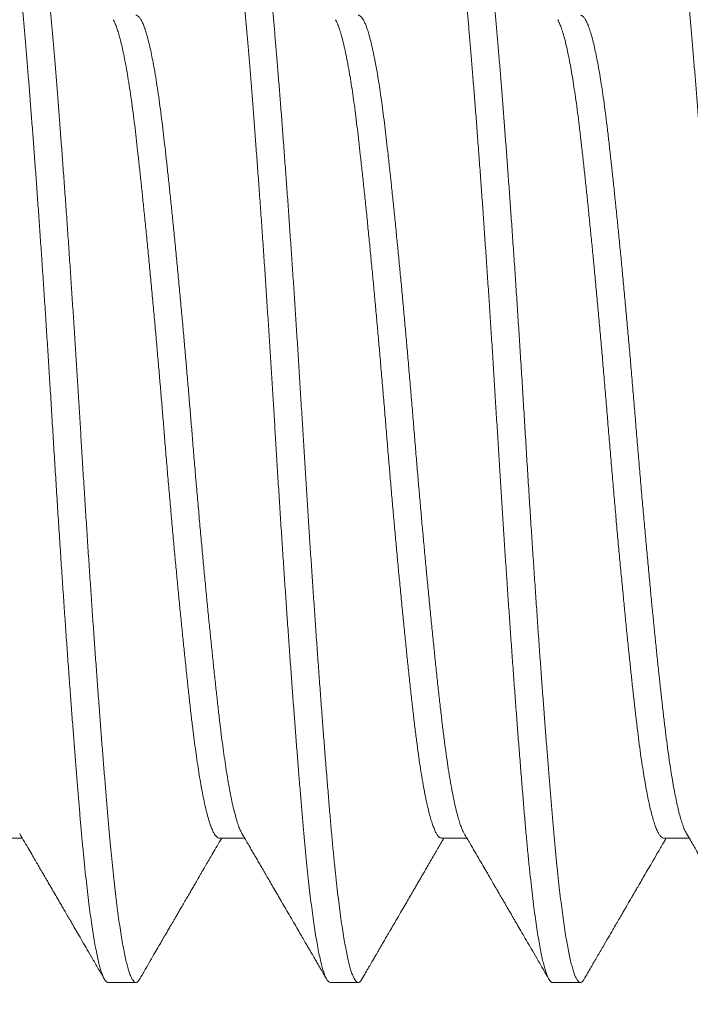
# Model space of a CAD drawing. Extents: x -155 to 369, y -38 to 297.
# Drawn here: x 242 to 242, y 0 to 0 of the extents above; entities that cross this region are included whole.
import ezdxf

# ---------------------------------------------------------------- set-up
doc = ezdxf.new("R2010")
doc.units = 0
doc.header["$MEASUREMENT"] = 0
doc.layers.get('0').update_dxf_attribs({"linetype": 'CONTINUOUS', "lineweight": 15})
doc.layers.get('DEFPOINTS').update_dxf_attribs({"linetype": 'CONTINUOUS'})
doc.layers.add('Text', color=7, linetype='CONTINUOUS')
doc.styles.add('ROMAND', font='romand.shx', dxfattribs={"oblique": 15})
doc.dimstyles.new('ROMAND', dxfattribs={"dimscale": 24, "dimtxt": 0.125, "dimasz": 0.125, "dimexe": 0.0625, "dimexo": 0.0625, "dimgap": 0.09, "dimtad": 0, "dimtih": 1, "dimtoh": 1, "dimdec": 3, "dimzin": 0, "dimdsep": 46, "dimlunit": 4, "dimtxsty": 'ROMAND', "dimcen": 0, "dimadec": 0, "dimazin": 0, "dimtfac": 1, "dimtdec": 3, "dimtofl": 0, "dimtmove": 0, "dimatfit": 3, "dimfxl": 0, "dimtolj": 1, "dimtzin": 0, "dimarcsym": 0})

# ---------------------------------------------------------------- blocks, each defined once
blk = doc.blocks.new('*D25')
at = {"layer": 'DEFPOINTS', "color": 0}
for p in [(242.16394, -0.22207), (242.16394, -1.73965)]:
    blk.add_point(p, dxfattribs=at)
at = {"layer": 'Text', "color": 0, "lineweight": -2}
for p, q in [((242.91394, 5.24898), (242.16394, 5.24898)), ((242.16394, 5.24898), (242.16394, 0.52793))]:
    blk.add_line(p, q, dxfattribs=at)
at = {"layer": 'Text', "color": 0}
blk.add_solid([(242.03894, 0.52793), (242.28894, 0.52793), (242.16394, -0.22207)], dxfattribs=at)
at = {"layer": 'Text', "color": 0, "insert": (249.32578, 5.24898), "char_height": 0.75, "attachment_point": 5, "style": 'ROMAND'}
blk.add_mtext('\\A1;(2) \\A1;{\\H0.7x;\\S1/4;}"-20x 1"\\PS.S. BUTTON HEAD\\PSOCKET CAP SCREW', dxfattribs=at)

msp = doc.modelspace()

# ---------------------------------------------------------------- linework, layer by layer
for p, q in [((241.99219, -0.43959), (241.99788, -0.43959)), ((242.04219, -0.43959), (242.04788, -0.43959)), ((242.09219, -0.43959), (242.09788, -0.43959)), ((242.14219, -0.43959), (242.14788, -0.43959)), ((242.01719, -0.47207), (242.02344, -0.47207)), ((242.06719, -0.47207), (242.07344, -0.47207)), ((242.11719, -0.47207), (242.12344, -0.47207))]:
    msp.add_line(p, q)
at = {"color": 8}
for points, knots in [([(241.99136, -0.22281), (241.99138, -0.22278), (241.99151, -0.22251), (241.99175, -0.22225), (241.99208, -0.22204), (241.99241, -0.22208), (241.99274, -0.22235), (241.99309, -0.22287), (241.99342, -0.2236), (241.99376, -0.22454), (241.99408, -0.22566), (241.99442, -0.22698), (241.99475, -0.2285), (241.99508, -0.23023), (241.99541, -0.23212), (241.99574, -0.23417), (241.99606, -0.23636), (241.99637, -0.23871), (241.99669, -0.24122), (241.997, -0.24388), (241.99731, -0.24669), (241.99761, -0.24963), (241.99791, -0.25275), (241.99821, -0.25604), (241.99851, -0.25951), (241.99882, -0.26312), (241.99913, -0.26689), (241.99944, -0.27081), (241.99976, -0.27481), (242.00007, -0.27889), (242.00038, -0.28301), (242.0007, -0.28725), (242.00102, -0.29158), (242.00134, -0.29601), (242.00166, -0.30051), (242.00198, -0.30509), (242.0023, -0.3098), (242.00263, -0.31463), (242.00296, -0.31958), (242.00328, -0.32456), (242.0036, -0.32956), (242.00392, -0.33455), (242.00424, -0.33969), (242.00456, -0.34496), (242.00489, -0.35038), (242.00523, -0.3558), (242.00557, -0.36125), (242.00591, -0.3667), (242.00627, -0.37214), (242.00661, -0.3774), (242.00696, -0.38248), (242.00729, -0.38736), (242.00762, -0.39217), (242.00796, -0.39692), (242.00829, -0.40157), (242.00862, -0.40607), (242.00894, -0.41039), (242.00926, -0.41453), (242.00957, -0.41856), (242.00987, -0.42247), (242.01018, -0.42624), (242.01047, -0.42988), (242.01076, -0.43338), (242.01105, -0.43679), (242.01135, -0.44014), (242.01166, -0.4434), (242.01198, -0.44653), (242.0123, -0.44951), (242.01263, -0.45233), (242.01295, -0.45496), (242.01327, -0.45737), (242.01359, -0.45959), (242.01391, -0.46164), (242.01423, -0.46351), (242.01455, -0.4652), (242.01487, -0.46671), (242.01518, -0.46804), (242.0155, -0.46919), (242.01582, -0.47017), (242.01614, -0.47095), (242.01646, -0.47153), (242.01677, -0.4719), (242.01701, -0.47207), (242.01715, -0.47205), (242.01719, -0.47204)], [0, 0, 0, 0, 0.002095, 0.01553, 0.028866, 0.042142, 0.055512, 0.068978, 0.082526, 0.095008, 0.10754, 0.12011, 0.132709, 0.145327, 0.157952, 0.17, 0.182036, 0.19405, 0.206034, 0.217978, 0.229874, 0.241712, 0.253486, 0.26574, 0.277911, 0.290121, 0.302416, 0.314788, 0.327226, 0.339152, 0.351121, 0.363124, 0.375153, 0.387197, 0.399248, 0.411296, 0.423333, 0.43592, 0.448472, 0.460981, 0.473436, 0.485826, 0.498143, 0.511484, 0.524759, 0.538123, 0.551584, 0.565128, 0.578743, 0.592417, 0.604992, 0.617594, 0.630213, 0.642838, 0.655458, 0.668064, 0.680072, 0.692048, 0.703982, 0.715866, 0.727691, 0.739448, 0.75113, 0.762743, 0.774963, 0.787268, 0.799648, 0.812093, 0.824595, 0.837141, 0.849151, 0.861184, 0.873231, 0.885282, 0.897329, 0.909361, 0.92137, 0.933347, 0.94585, 0.958297, 0.970679, 0.982986, 0.99521, 1, 1, 1, 1]), ([(241.99844, -0.22208), (241.99853, -0.22209), (241.99871, -0.22211), (241.999, -0.22237), (241.99932, -0.22284), (241.99963, -0.22351), (241.99995, -0.22438), (242.00027, -0.22542), (242.00058, -0.22664), (242.0009, -0.22804), (242.00122, -0.22963), (242.00154, -0.2314), (242.00186, -0.23335), (242.00218, -0.23547), (242.0025, -0.23779), (242.00283, -0.24032), (242.00315, -0.24306), (242.00348, -0.24596), (242.0038, -0.24901), (242.00411, -0.2522), (242.00441, -0.25547), (242.0047, -0.25882), (242.00499, -0.26223), (242.00529, -0.26579), (242.00559, -0.26949), (242.00589, -0.27332), (242.0062, -0.27728), (242.00651, -0.28136), (242.00683, -0.28562), (242.00716, -0.29006), (242.00749, -0.29466), (242.00783, -0.29936), (242.00816, -0.30414), (242.0085, -0.30899), (242.00882, -0.31381), (242.00914, -0.31861), (242.00945, -0.32335), (242.00976, -0.32812), (242.01007, -0.33289), (242.01036, -0.33765), (242.01066, -0.3424), (242.01095, -0.34714), (242.01124, -0.35195), (242.01154, -0.35686), (242.01185, -0.36185), (242.01217, -0.36685), (242.0125, -0.37183), (242.01282, -0.3768), (242.01315, -0.38166), (242.01347, -0.3864), (242.01379, -0.39101), (242.01411, -0.39556), (242.01443, -0.40003), (242.01475, -0.40442), (242.01507, -0.40871), (242.01538, -0.4129), (242.0157, -0.41704), (242.01602, -0.42112), (242.01634, -0.42512), (242.01665, -0.42897), (242.01695, -0.43267), (242.01725, -0.43622), (242.01755, -0.43958), (242.01785, -0.44276), (242.01815, -0.44578), (242.01846, -0.44866), (242.01877, -0.45141), (242.01908, -0.45401), (242.0194, -0.45645), (242.01971, -0.45873), (242.02004, -0.46088), (242.02037, -0.46288), (242.0207, -0.46471), (242.02104, -0.46635), (242.02137, -0.46778), (242.0217, -0.46901), (242.02203, -0.47006), (242.02237, -0.47092), (242.02272, -0.47155), (242.02306, -0.47194), (242.02339, -0.4721), (242.02371, -0.47202), (242.02401, -0.47176), (242.0242, -0.47144), (242.02427, -0.47131)], [0, 0, 0, 0, 0.010335, 0.022598, 0.03494, 0.047353, 0.059827, 0.071781, 0.083773, 0.095793, 0.107833, 0.119882, 0.131933, 0.143975, 0.155999, 0.168566, 0.181093, 0.19357, 0.205987, 0.218334, 0.230602, 0.24223, 0.253866, 0.265581, 0.277368, 0.289219, 0.301126, 0.313079, 0.32507, 0.337662, 0.350275, 0.362899, 0.375523, 0.388135, 0.400726, 0.412715, 0.424665, 0.436568, 0.448415, 0.460198, 0.471909, 0.48354, 0.495173, 0.507446, 0.519797, 0.532218, 0.544698, 0.557228, 0.569797, 0.581823, 0.593865, 0.605916, 0.617965, 0.630004, 0.642023, 0.654013, 0.665964, 0.678435, 0.690843, 0.703181, 0.715438, 0.727611, 0.739818, 0.75155, 0.763352, 0.775216, 0.787134, 0.799096, 0.811094, 0.823119, 0.835161, 0.847785, 0.860408, 0.873018, 0.885606, 0.89816, 0.91067, 0.924255, 0.937764, 0.951183, 0.964501, 0.977786, 0.991173, 1, 1, 1, 1]), ([(242.04136, -0.22282), (242.04142, -0.22271), (242.04159, -0.22242), (242.04185, -0.22217), (242.04215, -0.22203), (242.04245, -0.2221), (242.04275, -0.22237), (242.04307, -0.22284), (242.04338, -0.22351), (242.0437, -0.22438), (242.04402, -0.22542), (242.04433, -0.22664), (242.04465, -0.22804), (242.04497, -0.22963), (242.04529, -0.2314), (242.04561, -0.23335), (242.04593, -0.23547), (242.04625, -0.23779), (242.04658, -0.24032), (242.0469, -0.24306), (242.04723, -0.24596), (242.04755, -0.24901), (242.04786, -0.2522), (242.04816, -0.25547), (242.04845, -0.25882), (242.04874, -0.26223), (242.04904, -0.26579), (242.04934, -0.26949), (242.04964, -0.27332), (242.04995, -0.27728), (242.05026, -0.28136), (242.05058, -0.28562), (242.05091, -0.29006), (242.05124, -0.29466), (242.05158, -0.29936), (242.05191, -0.30414), (242.05225, -0.30899), (242.05257, -0.31381), (242.05289, -0.31861), (242.0532, -0.32335), (242.05351, -0.32812), (242.05382, -0.33289), (242.05411, -0.33765), (242.05441, -0.3424), (242.0547, -0.34714), (242.05499, -0.35195), (242.05529, -0.35686), (242.0556, -0.36185), (242.05592, -0.36685), (242.05625, -0.37183), (242.05657, -0.3768), (242.0569, -0.38166), (242.05722, -0.3864), (242.05754, -0.39101), (242.05786, -0.39556), (242.05818, -0.40003), (242.0585, -0.40442), (242.05882, -0.40871), (242.05913, -0.4129), (242.05945, -0.41704), (242.05977, -0.42112), (242.06009, -0.42512), (242.0604, -0.42897), (242.0607, -0.43267), (242.061, -0.43622), (242.0613, -0.43958), (242.0616, -0.44276), (242.0619, -0.44578), (242.06221, -0.44866), (242.06252, -0.45141), (242.06283, -0.45401), (242.06315, -0.45645), (242.06346, -0.45873), (242.06379, -0.46088), (242.06412, -0.46288), (242.06445, -0.46471), (242.06479, -0.46635), (242.06512, -0.46778), (242.06545, -0.46901), (242.06578, -0.47006), (242.06612, -0.47092), (242.06647, -0.47156), (242.06681, -0.47193), (242.06705, -0.47209), (242.06717, -0.47205), (242.06719, -0.47205)], [0, 0, 0, 0, 0.007511, 0.019239, 0.031441, 0.043617, 0.055879, 0.068222, 0.080635, 0.093108, 0.105063, 0.117055, 0.129075, 0.141115, 0.153165, 0.165215, 0.177257, 0.189281, 0.201849, 0.214376, 0.226853, 0.23927, 0.251617, 0.263885, 0.275513, 0.287149, 0.298865, 0.310652, 0.322503, 0.33441, 0.346363, 0.358354, 0.370946, 0.38356, 0.396184, 0.408807, 0.42142, 0.434011, 0.446, 0.45795, 0.469853, 0.481701, 0.493484, 0.505195, 0.516825, 0.528459, 0.540731, 0.553083, 0.565504, 0.577984, 0.590514, 0.603084, 0.615109, 0.627152, 0.639203, 0.651252, 0.663291, 0.67531, 0.6873, 0.699252, 0.711722, 0.724131, 0.736469, 0.748726, 0.760899, 0.773106, 0.784838, 0.79664, 0.808505, 0.820422, 0.832384, 0.844383, 0.856407, 0.86845, 0.881074, 0.893697, 0.906308, 0.918895, 0.931449, 0.94396, 0.957545, 0.971054, 0.984473, 0.997791, 1, 1, 1, 1]), ([(242.04844, -0.22208), (242.04851, -0.22209), (242.04867, -0.22209), (242.04893, -0.22229), (242.04923, -0.22268), (242.04953, -0.22327), (242.04983, -0.22403), (242.05015, -0.22499), (242.05046, -0.22613), (242.05078, -0.22749), (242.05111, -0.22905), (242.05144, -0.23085), (242.05178, -0.23284), (242.05211, -0.23502), (242.05245, -0.23738), (242.05277, -0.23988), (242.05309, -0.24251), (242.0534, -0.24525), (242.05371, -0.24812), (242.05401, -0.25112), (242.0543, -0.25425), (242.05459, -0.25749), (242.05488, -0.26086), (242.05517, -0.26442), (242.05548, -0.26818), (242.0558, -0.27215), (242.05612, -0.27626), (242.05645, -0.28051), (242.05677, -0.28488), (242.0571, -0.2893), (242.05743, -0.29375), (242.05775, -0.29821), (242.05806, -0.30276), (242.05838, -0.30736), (242.0587, -0.31203), (242.05902, -0.31673), (242.05933, -0.32147), (242.05965, -0.3263), (242.05996, -0.33122), (242.06028, -0.33622), (242.06058, -0.3412), (242.06089, -0.34616), (242.06119, -0.35113), (242.06149, -0.35602), (242.06179, -0.36086), (242.0621, -0.36563), (242.0624, -0.3704), (242.06272, -0.37515), (242.06303, -0.37987), (242.06335, -0.38455), (242.06367, -0.38919), (242.06399, -0.39384), (242.06432, -0.39848), (242.06465, -0.40311), (242.06499, -0.40763), (242.06532, -0.41205), (242.06564, -0.41634), (242.06598, -0.42063), (242.06632, -0.42488), (242.06666, -0.42909), (242.06699, -0.43311), (242.06732, -0.43696), (242.06765, -0.44064), (242.06799, -0.44418), (242.06833, -0.44745), (242.06866, -0.45047), (242.06899, -0.45324), (242.06931, -0.45585), (242.06965, -0.45828), (242.06998, -0.46052), (242.07031, -0.46255), (242.07064, -0.46436), (242.07095, -0.46597), (242.07127, -0.46739), (242.07159, -0.46862), (242.0719, -0.46966), (242.07221, -0.47052), (242.07251, -0.47119), (242.07282, -0.47168), (242.07312, -0.47199), (242.07342, -0.4721), (242.07372, -0.47201), (242.07401, -0.47176), (242.07419, -0.47145), (242.07427, -0.47132)], [0, 0, 0, 0, 0.00793, 0.019618, 0.03138, 0.043209, 0.055096, 0.067033, 0.079011, 0.091021, 0.103628, 0.116249, 0.128874, 0.141492, 0.154092, 0.166665, 0.17863, 0.190552, 0.20242, 0.214228, 0.225966, 0.237627, 0.249239, 0.260924, 0.273246, 0.28564, 0.298098, 0.31061, 0.323165, 0.335754, 0.347791, 0.35984, 0.371891, 0.383935, 0.395962, 0.407963, 0.41993, 0.431853, 0.444287, 0.456654, 0.468944, 0.481148, 0.493323, 0.505583, 0.51736, 0.529203, 0.541102, 0.553049, 0.565035, 0.577051, 0.589088, 0.601136, 0.613761, 0.626378, 0.638975, 0.651544, 0.664073, 0.676551, 0.690096, 0.703556, 0.71692, 0.730195, 0.743536, 0.756976, 0.770503, 0.782968, 0.795486, 0.808045, 0.820637, 0.83325, 0.845874, 0.857924, 0.869965, 0.881987, 0.893981, 0.905939, 0.917851, 0.929709, 0.941504, 0.953784, 0.965977, 0.97816, 0.99043, 1, 1, 1, 1]), ([(242.09136, -0.22282), (242.0914, -0.22274), (242.09155, -0.22247), (242.0918, -0.22221), (242.0921, -0.22204), (242.09239, -0.22208), (242.09268, -0.22229), (242.09298, -0.22269), (242.09328, -0.22327), (242.09358, -0.22403), (242.0939, -0.22499), (242.09421, -0.22613), (242.09453, -0.22749), (242.09486, -0.22905), (242.09519, -0.23085), (242.09553, -0.23284), (242.09586, -0.23502), (242.0962, -0.23738), (242.09652, -0.23988), (242.09684, -0.24251), (242.09715, -0.24525), (242.09746, -0.24812), (242.09776, -0.25112), (242.09805, -0.25425), (242.09834, -0.25749), (242.09863, -0.26086), (242.09892, -0.26442), (242.09923, -0.26818), (242.09955, -0.27215), (242.09987, -0.27626), (242.1002, -0.28051), (242.10052, -0.28488), (242.10085, -0.2893), (242.10118, -0.29375), (242.1015, -0.29821), (242.10181, -0.30276), (242.10213, -0.30736), (242.10245, -0.31203), (242.10277, -0.31673), (242.10308, -0.32147), (242.1034, -0.3263), (242.10371, -0.33122), (242.10403, -0.33622), (242.10433, -0.3412), (242.10464, -0.34616), (242.10494, -0.35113), (242.10524, -0.35602), (242.10554, -0.36086), (242.10585, -0.36563), (242.10615, -0.3704), (242.10647, -0.37515), (242.10678, -0.37987), (242.1071, -0.38455), (242.10742, -0.38919), (242.10774, -0.39384), (242.10807, -0.39848), (242.1084, -0.40311), (242.10874, -0.40763), (242.10907, -0.41205), (242.10939, -0.41634), (242.10973, -0.42063), (242.11007, -0.42488), (242.11041, -0.42909), (242.11074, -0.43311), (242.11107, -0.43696), (242.1114, -0.44064), (242.11174, -0.44418), (242.11208, -0.44745), (242.11241, -0.45047), (242.11274, -0.45324), (242.11306, -0.45585), (242.1134, -0.45828), (242.11373, -0.46052), (242.11406, -0.46255), (242.11439, -0.46436), (242.1147, -0.46597), (242.11502, -0.46739), (242.11534, -0.46862), (242.11565, -0.46966), (242.11596, -0.47052), (242.11626, -0.47119), (242.11657, -0.47169), (242.11687, -0.47197), (242.11708, -0.47209), (242.11719, -0.47206), (242.11719, -0.47206)], [0, 0, 0, 0, 0.005092, 0.017392, 0.029607, 0.041221, 0.052908, 0.06467, 0.076499, 0.088386, 0.100323, 0.112301, 0.124311, 0.136918, 0.149539, 0.162164, 0.174782, 0.187382, 0.199955, 0.21192, 0.223842, 0.23571, 0.247518, 0.259256, 0.270916, 0.282529, 0.294214, 0.306536, 0.31893, 0.331388, 0.3439, 0.356455, 0.369043, 0.381081, 0.393129, 0.40518, 0.417224, 0.429251, 0.441252, 0.453219, 0.465142, 0.477576, 0.489943, 0.502233, 0.514437, 0.526611, 0.538871, 0.550649, 0.562491, 0.57439, 0.586337, 0.598323, 0.610339, 0.622376, 0.634425, 0.647049, 0.659666, 0.672264, 0.684832, 0.697361, 0.709839, 0.723383, 0.736844, 0.750208, 0.763482, 0.776824, 0.790264, 0.803791, 0.816256, 0.828773, 0.841333, 0.853924, 0.866537, 0.879161, 0.891211, 0.903252, 0.915274, 0.927269, 0.939226, 0.951138, 0.962996, 0.974791, 0.987071, 0.999264, 1, 1, 1, 1]), ([(242.09844, -0.22207), (242.09855, -0.22209), (242.09877, -0.22213), (242.0991, -0.22249), (242.09942, -0.22304), (242.09974, -0.22378), (242.10007, -0.22473), (242.10039, -0.22588), (242.10073, -0.22724), (242.10105, -0.22878), (242.10138, -0.23048), (242.1017, -0.23234), (242.10202, -0.23437), (242.10234, -0.23658), (242.10265, -0.23894), (242.10297, -0.24147), (242.10328, -0.24414), (242.10359, -0.24701), (242.1039, -0.25006), (242.10421, -0.25329), (242.10452, -0.25666), (242.10482, -0.26016), (242.10512, -0.2638), (242.10543, -0.26753), (242.10573, -0.27136), (242.10604, -0.27525), (242.10635, -0.27927), (242.10666, -0.28341), (242.10698, -0.28766), (242.1073, -0.292), (242.10762, -0.29643), (242.10794, -0.30102), (242.10827, -0.30575), (242.10861, -0.31061), (242.10894, -0.31553), (242.10927, -0.32049), (242.10959, -0.32547), (242.10992, -0.33061), (242.11026, -0.33591), (242.11059, -0.34135), (242.11092, -0.34676), (242.11125, -0.35218), (242.11159, -0.35761), (242.11193, -0.36306), (242.11227, -0.36836), (242.11261, -0.37349), (242.11293, -0.37845), (242.11327, -0.38337), (242.1136, -0.38824), (242.11393, -0.39304), (242.11426, -0.3977), (242.11459, -0.4022), (242.11491, -0.40654), (242.11522, -0.41079), (242.11554, -0.41492), (242.11585, -0.41894), (242.11615, -0.42283), (242.11645, -0.4266), (242.11676, -0.43028), (242.11706, -0.43387), (242.11735, -0.43737), (242.11766, -0.44074), (242.11797, -0.44398), (242.11829, -0.44708), (242.1186, -0.44999), (242.11892, -0.4527), (242.11923, -0.45523), (242.11955, -0.45759), (242.11987, -0.45979), (242.12019, -0.46182), (242.12051, -0.46368), (242.12083, -0.46535), (242.12115, -0.46687), (242.12148, -0.46821), (242.12181, -0.46937), (242.12213, -0.47033), (242.12245, -0.47107), (242.12277, -0.47161), (242.12308, -0.47196), (242.12341, -0.4721), (242.12373, -0.47201), (242.12402, -0.47175), (242.12421, -0.47143), (242.12427, -0.47131)], [0, 0, 0, 0, 0.0133001, 0.0267033, 0.0390703, 0.0515045, 0.0639963, 0.0765356, 0.0891122, 0.1017155, 0.1137613, 0.1258126, 0.13786, 0.1498943, 0.1619062, 0.1738867, 0.1858266, 0.1977172, 0.2101118, 0.2224333, 0.2346726, 0.246838, 0.2590641, 0.2713737, 0.2831935, 0.2950729, 0.3070034, 0.3189762, 0.3309823, 0.3430128, 0.3550582, 0.3671095, 0.3797305, 0.392337, 0.4049183, 0.417464, 0.4299636, 0.4424072, 0.4559064, 0.469315, 0.4826212, 0.4959156, 0.5093134, 0.5228031, 0.5363726, 0.5488707, 0.5614151, 0.5739955, 0.5866013, 0.5992221, 0.6118471, 0.6238924, 0.6359226, 0.6479283, 0.6599005, 0.6718302, 0.6837087, 0.6955275, 0.7072783, 0.7195069, 0.7316721, 0.7439087, 0.7562278, 0.7686203, 0.7810767, 0.7930173, 0.8049983, 0.8170106, 0.8290452, 0.8410928, 0.853144, 0.8651897, 0.8772204, 0.8897979, 0.9023385, 0.9148319, 0.927268, 0.9396372, 0.9519298, 0.965242, 0.9785314, 0.9919237, 1, 1, 1, 1]), ([(242.14136, -0.22283), (242.14141, -0.22272), (242.14158, -0.22241), (242.14186, -0.22215), (242.14219, -0.22202), (242.14252, -0.22214), (242.14285, -0.22249), (242.14317, -0.22304), (242.14349, -0.22378), (242.14382, -0.22473), (242.14414, -0.22588), (242.14448, -0.22724), (242.1448, -0.22878), (242.14513, -0.23048), (242.14545, -0.23234), (242.14577, -0.23437), (242.14609, -0.23658), (242.1464, -0.23894), (242.14672, -0.24147), (242.14703, -0.24414), (242.14734, -0.24701), (242.14765, -0.25006), (242.14796, -0.25329), (242.14827, -0.25666), (242.14857, -0.26016), (242.14887, -0.2638), (242.14918, -0.26753), (242.14948, -0.27136), (242.14979, -0.27525), (242.1501, -0.27927), (242.15041, -0.28341), (242.15073, -0.28766), (242.15105, -0.292), (242.15137, -0.29643), (242.15169, -0.30102), (242.15202, -0.30575), (242.15236, -0.31061), (242.15269, -0.31553), (242.15302, -0.32049), (242.15334, -0.32547), (242.15367, -0.33061), (242.15401, -0.33591), (242.15434, -0.34135), (242.15467, -0.34676), (242.155, -0.35218), (242.15534, -0.35761), (242.15568, -0.36306), (242.15602, -0.36836), (242.15636, -0.37349), (242.15668, -0.37845), (242.15702, -0.38337), (242.15735, -0.38824), (242.15768, -0.39304), (242.15801, -0.3977), (242.15834, -0.4022), (242.15866, -0.40654), (242.15897, -0.41079), (242.15929, -0.41492), (242.1596, -0.41894), (242.1599, -0.42283), (242.1602, -0.4266), (242.16051, -0.43028), (242.16081, -0.43387), (242.1611, -0.43737), (242.16141, -0.44074), (242.16172, -0.44398), (242.16204, -0.44708), (242.16235, -0.44999), (242.16267, -0.4527), (242.16298, -0.45523), (242.1633, -0.45759), (242.16362, -0.45979), (242.16394, -0.46182), (242.16426, -0.46368), (242.16458, -0.46535), (242.1649, -0.46687), (242.16523, -0.46821), (242.16556, -0.46937), (242.16588, -0.47033), (242.1662, -0.47107), (242.16652, -0.47162), (242.16683, -0.47195), (242.16706, -0.4721), (242.16718, -0.47206), (242.16719, -0.47205)], [0, 0, 0, 0, 0.006586, 0.019989, 0.033289, 0.046589, 0.059992, 0.072359, 0.084793, 0.097285, 0.109824, 0.122401, 0.135004, 0.14705, 0.159101, 0.171148, 0.183183, 0.195195, 0.207175, 0.219115, 0.231005, 0.2434, 0.255721, 0.267961, 0.280126, 0.292352, 0.304662, 0.316481, 0.328361, 0.340291, 0.352264, 0.36427, 0.3763, 0.388346, 0.400397, 0.413018, 0.425625, 0.438206, 0.450751, 0.463251, 0.475695, 0.489194, 0.502602, 0.515908, 0.529203, 0.542601, 0.55609, 0.56966, 0.582158, 0.594702, 0.607282, 0.619888, 0.632509, 0.645134, 0.657179, 0.669209, 0.681215, 0.693187, 0.705117, 0.716995, 0.728814, 0.740565, 0.752794, 0.764959, 0.777195, 0.789514, 0.801907, 0.814363, 0.826304, 0.838285, 0.850297, 0.862331, 0.874379, 0.88643, 0.898476, 0.910507, 0.923084, 0.935625, 0.948118, 0.960554, 0.972923, 0.985216, 0.998528, 1, 1, 1, 1]), ([(242.02344, -0.25455), (242.02345, -0.25454), (242.02357, -0.25451), (242.02382, -0.25464), (242.02419, -0.25494), (242.02457, -0.25549), (242.02495, -0.25623), (242.02531, -0.25714), (242.02568, -0.2582), (242.02604, -0.25945), (242.0264, -0.26087), (242.02677, -0.26246), (242.02713, -0.26422), (242.02751, -0.26621), (242.02789, -0.26844), (242.02828, -0.27092), (242.02867, -0.27356), (242.02905, -0.27636), (242.02941, -0.27921), (242.02975, -0.28209), (242.03008, -0.28501), (242.03041, -0.28807), (242.03076, -0.29125), (242.03111, -0.29456), (242.03147, -0.29799), (242.03184, -0.30165), (242.03222, -0.30554), (242.03263, -0.30966), (242.03303, -0.31387), (242.03343, -0.31815), (242.03382, -0.32237), (242.03419, -0.3265), (242.03454, -0.33052), (242.03489, -0.33455), (242.03524, -0.33859), (242.03558, -0.34261), (242.03591, -0.34662), (242.03624, -0.35076), (242.0366, -0.35506), (242.03698, -0.35949), (242.03737, -0.36393), (242.03776, -0.36835), (242.03814, -0.3726), (242.03852, -0.37667), (242.03888, -0.38056), (242.03925, -0.38439), (242.03961, -0.38814), (242.03998, -0.3918), (242.04034, -0.39536), (242.04071, -0.39893), (242.04108, -0.40249), (242.04146, -0.406), (242.04183, -0.40935), (242.04219, -0.41255), (242.04255, -0.4155), (242.04289, -0.41823), (242.04324, -0.42076), (242.04359, -0.42316), (242.04395, -0.42542), (242.0443, -0.42753), (242.04467, -0.42949), (242.04504, -0.43135), (242.04543, -0.43308), (242.04584, -0.43466), (242.04624, -0.43602), (242.04663, -0.43716), (242.04699, -0.43802), (242.04721, -0.43841), (242.0473, -0.43857)], [0, 0, 0, 0, 0.0006496, 0.016537, 0.0325585, 0.0486966, 0.0649336, 0.0797646, 0.0946474, 0.1095671, 0.1245087, 0.139457, 0.1543969, 0.1693132, 0.1856758, 0.201972, 0.2181829, 0.2342898, 0.2502751, 0.2646909, 0.2791429, 0.2937053, 0.3083652, 0.3231092, 0.3379234, 0.3527932, 0.3691967, 0.3856298, 0.4020726, 0.4185047, 0.4349061, 0.4497732, 0.4645838, 0.4793235, 0.4939784, 0.508535, 0.5229804, 0.5374011, 0.5533929, 0.5695055, 0.5857211, 0.6020212, 0.6183866, 0.6333046, 0.6482454, 0.6631937, 0.6781345, 0.6930525, 0.7079328, 0.7227606, 0.738993, 0.7551257, 0.7711407, 0.787021, 0.8029042, 0.8174607, 0.8321156, 0.8468553, 0.8616659, 0.8765331, 0.8914421, 0.9063781, 0.9228204, 0.9392568, 0.9556671, 0.9720314, 0.9883299, 1, 1, 1, 1]), ([(242.07344, -0.25456), (242.07352, -0.25456), (242.07371, -0.25456), (242.07401, -0.25477), (242.07435, -0.25516), (242.0747, -0.25573), (242.07506, -0.25648), (242.07541, -0.25742), (242.07579, -0.25857), (242.07618, -0.25996), (242.07658, -0.2616), (242.07698, -0.26345), (242.07738, -0.26551), (242.07777, -0.26768), (242.07814, -0.26995), (242.07849, -0.27229), (242.07884, -0.27476), (242.07918, -0.27736), (242.07951, -0.28006), (242.07984, -0.28289), (242.08018, -0.28595), (242.08054, -0.28925), (242.08093, -0.29281), (242.08131, -0.29653), (242.08171, -0.30038), (242.08209, -0.30423), (242.08247, -0.30807), (242.08284, -0.31186), (242.0832, -0.31572), (242.08357, -0.31964), (242.08393, -0.32361), (242.08429, -0.32761), (242.08465, -0.33177), (242.08502, -0.33607), (242.0854, -0.34051), (242.08577, -0.34493), (242.08613, -0.34934), (242.08648, -0.35362), (242.08684, -0.35779), (242.08718, -0.36182), (242.08754, -0.36585), (242.08789, -0.36986), (242.08826, -0.37383), (242.08862, -0.37776), (242.089, -0.38176), (242.08939, -0.38582), (242.08979, -0.3899), (242.09019, -0.39387), (242.09058, -0.39772), (242.09098, -0.4015), (242.09137, -0.4052), (242.09177, -0.40879), (242.09216, -0.4122), (242.09254, -0.41545), (242.09293, -0.41853), (242.09333, -0.42139), (242.09372, -0.42403), (242.09412, -0.42645), (242.09451, -0.42869), (242.09491, -0.43074), (242.0953, -0.43253), (242.09568, -0.43407), (242.09605, -0.4354), (242.09641, -0.43654), (242.09677, -0.4375), (242.09706, -0.43818), (242.09724, -0.43847), (242.0973, -0.43857)], [0, 0, 0, 0, 0.010419, 0.024934, 0.039552, 0.054261, 0.069045, 0.083892, 0.098787, 0.115208, 0.131648, 0.148088, 0.164507, 0.180886, 0.195723, 0.210496, 0.22519, 0.239792, 0.254289, 0.268692, 0.283176, 0.299231, 0.315398, 0.331658, 0.347994, 0.364385, 0.379317, 0.394264, 0.40921, 0.42414, 0.439039, 0.453892, 0.468684, 0.484868, 0.500944, 0.516893, 0.532739, 0.548692, 0.563305, 0.578009, 0.592789, 0.607633, 0.622525, 0.637451, 0.652396, 0.668838, 0.685263, 0.701653, 0.717986, 0.734244, 0.751384, 0.768396, 0.78526, 0.802095, 0.81908, 0.836197, 0.852438, 0.868758, 0.885137, 0.901557, 0.917998, 0.932944, 0.947875, 0.962776, 0.977632, 0.992428, 1, 1, 1, 1]), ([(242.12344, -0.25454), (242.12355, -0.25456), (242.12377, -0.25459), (242.12412, -0.25487), (242.12449, -0.25535), (242.12487, -0.25606), (242.12526, -0.25699), (242.12566, -0.25815), (242.12605, -0.25947), (242.12642, -0.26095), (242.12679, -0.26256), (242.12715, -0.26433), (242.12752, -0.26626), (242.12788, -0.26835), (242.12823, -0.27059), (242.1286, -0.27304), (242.12896, -0.27572), (242.12934, -0.27863), (242.1297, -0.28168), (242.13006, -0.28488), (242.13042, -0.28813), (242.13078, -0.29143), (242.13113, -0.29475), (242.13149, -0.29819), (242.13184, -0.30173), (242.13221, -0.30538), (242.13257, -0.30911), (242.13295, -0.31305), (242.13334, -0.31719), (242.13374, -0.32153), (242.13414, -0.32592), (242.13453, -0.33034), (242.13492, -0.33486), (242.13531, -0.33948), (242.1357, -0.34417), (242.13609, -0.34885), (242.13648, -0.35354), (242.13687, -0.35824), (242.13727, -0.36286), (242.13767, -0.36737), (242.13807, -0.37176), (242.13847, -0.37611), (242.13887, -0.38039), (242.13926, -0.38447), (242.13963, -0.38834), (242.14, -0.392), (242.14036, -0.39556), (242.14071, -0.39901), (242.14107, -0.40234), (242.14141, -0.40554), (242.14176, -0.40872), (242.14212, -0.41185), (242.14248, -0.41493), (242.14285, -0.41786), (242.14322, -0.42066), (242.1436, -0.42321), (242.14397, -0.42554), (242.14432, -0.42765), (242.14469, -0.4296), (242.14505, -0.43139), (242.14542, -0.43301), (242.14578, -0.43446), (242.14616, -0.43578), (242.14654, -0.43693), (242.14693, -0.4379), (242.14718, -0.43836), (242.1473, -0.43858)], [0, 0, 0, 0, 0.0144314, 0.0289764, 0.0450902, 0.0613068, 0.0776077, 0.0939738, 0.1103852, 0.1253277, 0.140276, 0.155215, 0.1701297, 0.1850049, 0.199826, 0.2145786, 0.2307102, 0.2467241, 0.262603, 0.2784877, 0.2945067, 0.3091717, 0.32392, 0.3387377, 0.3536103, 0.3685231, 0.3834612, 0.3984094, 0.4148457, 0.4312558, 0.4476195, 0.4639174, 0.4801302, 0.4972119, 0.5141559, 0.5309668, 0.547875, 0.5649258, 0.5820982, 0.5983812, 0.6147338, 0.6311365, 0.6475693, 0.6640122, 0.6789521, 0.6938685, 0.7087463, 0.7235708, 0.7383276, 0.7530025, 0.7675821, 0.7834939, 0.7993518, 0.815341, 0.8314514, 0.8476653, 0.8624794, 0.8773494, 0.8922604, 0.9071975, 0.9221455, 0.9370893, 0.9520138, 0.96839, 0.984705, 1, 1, 1, 1]), ([(242.01833, -0.25554), (242.01846, -0.25578), (242.0187, -0.25623), (242.01906, -0.25714), (242.01943, -0.2582), (242.01979, -0.25945), (242.02015, -0.26087), (242.02052, -0.26246), (242.02088, -0.26422), (242.02126, -0.26621), (242.02164, -0.26844), (242.02203, -0.27092), (242.02242, -0.27356), (242.0228, -0.27636), (242.02316, -0.27921), (242.0235, -0.28209), (242.02383, -0.28501), (242.02416, -0.28807), (242.02451, -0.29125), (242.02486, -0.29456), (242.02522, -0.29799), (242.02559, -0.30165), (242.02597, -0.30554), (242.02638, -0.30966), (242.02678, -0.31387), (242.02718, -0.31815), (242.02757, -0.32237), (242.02794, -0.3265), (242.02829, -0.33052), (242.02864, -0.33455), (242.02899, -0.33859), (242.02933, -0.34261), (242.02966, -0.34662), (242.02999, -0.35076), (242.03035, -0.35506), (242.03073, -0.35949), (242.03112, -0.36393), (242.03151, -0.36835), (242.03189, -0.3726), (242.03227, -0.37667), (242.03263, -0.38056), (242.033, -0.38439), (242.03336, -0.38814), (242.03373, -0.3918), (242.03409, -0.39536), (242.03446, -0.39893), (242.03483, -0.40249), (242.03521, -0.406), (242.03558, -0.40935), (242.03594, -0.41255), (242.0363, -0.4155), (242.03664, -0.41823), (242.03699, -0.42076), (242.03734, -0.42316), (242.0377, -0.42542), (242.03805, -0.42753), (242.03842, -0.42949), (242.03879, -0.43135), (242.03918, -0.43308), (242.03959, -0.43466), (242.03998, -0.43602), (242.04038, -0.43717), (242.04076, -0.43807), (242.04112, -0.43874), (242.04147, -0.43921), (242.04181, -0.43949), (242.04205, -0.43961), (242.04217, -0.43958), (242.04219, -0.43958)], [0, 0, 0, 0, 0.01579, 0.030621, 0.045503, 0.060423, 0.075364, 0.090312, 0.105252, 0.120168, 0.136531, 0.152827, 0.169037, 0.185144, 0.201129, 0.215545, 0.229997, 0.244559, 0.259219, 0.273963, 0.288777, 0.303646, 0.32005, 0.336483, 0.352925, 0.369357, 0.385758, 0.400625, 0.415436, 0.430175, 0.44483, 0.459387, 0.473832, 0.488252, 0.504244, 0.520356, 0.536572, 0.552872, 0.569237, 0.584155, 0.599096, 0.614044, 0.628984, 0.643902, 0.658782, 0.67361, 0.689842, 0.705975, 0.72199, 0.73787, 0.753753, 0.768309, 0.782964, 0.797703, 0.812514, 0.827381, 0.84229, 0.857226, 0.873668, 0.890104, 0.906514, 0.922878, 0.939177, 0.95392, 0.96858, 0.983142, 0.997594, 1, 1, 1, 1]), ([(242.06833, -0.25556), (242.06837, -0.25563), (242.06853, -0.25587), (242.06881, -0.25649), (242.06916, -0.25742), (242.06954, -0.25857), (242.06993, -0.25996), (242.07033, -0.2616), (242.07073, -0.26345), (242.07113, -0.26551), (242.07152, -0.26768), (242.07189, -0.26995), (242.07224, -0.27229), (242.07259, -0.27476), (242.07293, -0.27736), (242.07326, -0.28006), (242.07359, -0.28289), (242.07393, -0.28595), (242.07429, -0.28925), (242.07468, -0.29281), (242.07506, -0.29653), (242.07546, -0.30038), (242.07584, -0.30423), (242.07622, -0.30807), (242.07659, -0.31186), (242.07695, -0.31572), (242.07732, -0.31964), (242.07768, -0.32361), (242.07804, -0.32761), (242.0784, -0.33177), (242.07877, -0.33607), (242.07915, -0.34051), (242.07952, -0.34493), (242.07988, -0.34934), (242.08023, -0.35362), (242.08059, -0.35779), (242.08093, -0.36182), (242.08129, -0.36585), (242.08164, -0.36986), (242.08201, -0.37383), (242.08237, -0.37776), (242.08275, -0.38176), (242.08314, -0.38582), (242.08354, -0.3899), (242.08394, -0.39387), (242.08433, -0.39772), (242.08473, -0.4015), (242.08512, -0.4052), (242.08552, -0.40879), (242.08591, -0.4122), (242.08629, -0.41545), (242.08668, -0.41853), (242.08708, -0.42139), (242.08747, -0.42403), (242.08787, -0.42645), (242.08826, -0.42869), (242.08866, -0.43074), (242.08905, -0.43253), (242.08943, -0.43407), (242.0898, -0.4354), (242.09016, -0.43654), (242.09052, -0.4375), (242.09087, -0.43829), (242.09122, -0.43889), (242.09157, -0.43932), (242.0919, -0.43956), (242.0921, -0.43957), (242.09219, -0.43957)], [0, 0, 0, 0, 0.005107, 0.019892, 0.034739, 0.049634, 0.066055, 0.082495, 0.098935, 0.115355, 0.131733, 0.146571, 0.161344, 0.176038, 0.19064, 0.205137, 0.21954, 0.234024, 0.250079, 0.266246, 0.282507, 0.298842, 0.315233, 0.330166, 0.345113, 0.360059, 0.374989, 0.389888, 0.404741, 0.419534, 0.435718, 0.451794, 0.467743, 0.483589, 0.499543, 0.514156, 0.528859, 0.54364, 0.558484, 0.573377, 0.588303, 0.603247, 0.619689, 0.636115, 0.652505, 0.668838, 0.685097, 0.702236, 0.719249, 0.736113, 0.752947, 0.769933, 0.78705, 0.803291, 0.819611, 0.835991, 0.852411, 0.868851, 0.883798, 0.898729, 0.91363, 0.928486, 0.943283, 0.958005, 0.972639, 0.988619, 1, 1, 1, 1]), ([(242.11833, -0.25556), (242.11843, -0.25573), (242.11865, -0.25612), (242.11901, -0.257), (242.11941, -0.25815), (242.1198, -0.25947), (242.12017, -0.26095), (242.12054, -0.26256), (242.1209, -0.26433), (242.12127, -0.26626), (242.12163, -0.26835), (242.12198, -0.27059), (242.12235, -0.27304), (242.12271, -0.27572), (242.12309, -0.27863), (242.12345, -0.28168), (242.12381, -0.28488), (242.12417, -0.28813), (242.12453, -0.29143), (242.12488, -0.29475), (242.12524, -0.29819), (242.12559, -0.30173), (242.12596, -0.30538), (242.12632, -0.30911), (242.1267, -0.31305), (242.12709, -0.31719), (242.12749, -0.32153), (242.12789, -0.32592), (242.12828, -0.33034), (242.12867, -0.33486), (242.12906, -0.33948), (242.12945, -0.34417), (242.12984, -0.34885), (242.13023, -0.35354), (242.13062, -0.35824), (242.13102, -0.36286), (242.13142, -0.36737), (242.13182, -0.37176), (242.13222, -0.37611), (242.13262, -0.38039), (242.13301, -0.38447), (242.13338, -0.38834), (242.13375, -0.392), (242.13411, -0.39556), (242.13446, -0.39901), (242.13482, -0.40234), (242.13516, -0.40554), (242.13551, -0.40872), (242.13587, -0.41185), (242.13623, -0.41493), (242.1366, -0.41786), (242.13697, -0.42066), (242.13735, -0.42321), (242.13772, -0.42554), (242.13807, -0.42765), (242.13844, -0.4296), (242.1388, -0.43139), (242.13917, -0.43301), (242.13953, -0.43446), (242.13991, -0.43577), (242.14029, -0.43693), (242.14069, -0.43791), (242.14107, -0.43866), (242.14145, -0.4392), (242.14181, -0.4395), (242.14206, -0.43961), (242.14218, -0.43958), (242.14219, -0.43958)], [0, 0, 0, 0, 0.012166, 0.028467, 0.044833, 0.061245, 0.076187, 0.091136, 0.106075, 0.12099, 0.135865, 0.150686, 0.165439, 0.181571, 0.197585, 0.213464, 0.229349, 0.245368, 0.260033, 0.274782, 0.2896, 0.304472, 0.319385, 0.334324, 0.349272, 0.365709, 0.382119, 0.398483, 0.414781, 0.430994, 0.448076, 0.46502, 0.481831, 0.498739, 0.51579, 0.532963, 0.549246, 0.565599, 0.582002, 0.598435, 0.614878, 0.629818, 0.644735, 0.659613, 0.674437, 0.689194, 0.703869, 0.718449, 0.734361, 0.750219, 0.766209, 0.782319, 0.798533, 0.813348, 0.828218, 0.843129, 0.858066, 0.873014, 0.887958, 0.902883, 0.91926, 0.935575, 0.951809, 0.967944, 0.983962, 0.998408, 1, 1, 1, 1])]:
    msp.add_open_spline(points, degree=3, knots=knots, dxfattribs=at)
for points, knots in [([(241.9973, -0.43859), (241.99766, -0.43921), (241.99835, -0.44039), (241.99932, -0.44205), (242.00018, -0.44352), (242.00092, -0.44479), (242.00152, -0.44582), (242.00198, -0.44662), (242.00233, -0.44722), (242.00261, -0.44769), (242.00282, -0.44805), (242.00299, -0.44834), (242.00315, -0.44863), (242.00336, -0.44898), (242.00361, -0.4494), (242.00388, -0.44987), (242.00462, -0.45114), (242.00542, -0.45253), (242.0063, -0.45403), (242.00682, -0.45493), (242.00739, -0.45591), (242.00803, -0.45701), (242.00875, -0.45824), (242.00953, -0.45959), (242.01042, -0.46112), (242.01142, -0.46284), (242.01253, -0.46475), (242.01373, -0.46681), (242.01502, -0.46902), (242.0159, -0.47055), (242.01636, -0.47134)], [0, 0, 0, 0, 0.057001, 0.107922, 0.152757, 0.191503, 0.224156, 0.246711, 0.265032, 0.279117, 0.290427, 0.297321, 0.305893, 0.316696, 0.329731, 0.344683, 0.359961, 0.445891, 0.471494, 0.497954, 0.527869, 0.561548, 0.598994, 0.640206, 0.685186, 0.739018, 0.797413, 0.860374, 0.927902, 1, 1, 1, 1]), ([(242.02427, -0.47134), (242.02469, -0.47062), (242.02549, -0.46924), (242.02663, -0.46728), (242.02766, -0.4655), (242.02859, -0.46391), (242.0294, -0.46251), (242.03011, -0.46129), (242.0307, -0.46027), (242.0312, -0.45942), (242.03161, -0.45872), (242.03199, -0.45807), (242.03238, -0.45739), (242.03282, -0.45663), (242.0333, -0.4558), (242.03386, -0.45485), (242.03446, -0.45381), (242.03509, -0.45273), (242.03568, -0.45172), (242.03622, -0.45078), (242.03671, -0.44995), (242.03706, -0.44935), (242.0373, -0.44893), (242.03748, -0.44862), (242.03772, -0.44822), (242.03802, -0.44769), (242.03841, -0.44702), (242.03892, -0.44615), (242.03956, -0.44506), (242.04034, -0.44372), (242.04123, -0.44218), (242.04205, -0.44078), (242.04257, -0.4399), (242.04275, -0.43959)], [0, 0, 0, 0, 0.0678385, 0.1297487, 0.1857334, 0.235795, 0.2799359, 0.318158, 0.3504629, 0.3768522, 0.3981544, 0.4170624, 0.4383883, 0.4621391, 0.4883145, 0.5169136, 0.552172, 0.5865643, 0.6185657, 0.648177, 0.6750584, 0.6968262, 0.7056202, 0.7141304, 0.7265391, 0.7432476, 0.7642549, 0.7895597, 0.8255959, 0.867815, 0.9162135, 0.9707871, 1, 1, 1, 1]), ([(242.0473, -0.43859), (242.04756, -0.43903), (242.04804, -0.43985), (242.04871, -0.44101), (242.04933, -0.44207), (242.04991, -0.44306), (242.05048, -0.44404), (242.05104, -0.445), (242.05162, -0.446), (242.05222, -0.44702), (242.05285, -0.44811), (242.05354, -0.44929), (242.05431, -0.45061), (242.05513, -0.45203), (242.05601, -0.45353), (242.05693, -0.45512), (242.05791, -0.45681), (242.0589, -0.4585), (242.05983, -0.4601), (242.06065, -0.46152), (242.06126, -0.46256), (242.06168, -0.46329), (242.06195, -0.46374), (242.06219, -0.46416), (242.06241, -0.46455), (242.06262, -0.4649), (242.06284, -0.46527), (242.06309, -0.46571), (242.06342, -0.46627), (242.06383, -0.46698), (242.06433, -0.46785), (242.06493, -0.46887), (242.06561, -0.47005), (242.0661, -0.47089), (242.06636, -0.47134)], [0, 0, 0, 0, 0.04008, 0.075472, 0.106555, 0.136639, 0.166493, 0.196115, 0.225506, 0.257568, 0.28969, 0.325414, 0.365686, 0.410508, 0.455204, 0.503664, 0.555888, 0.609869, 0.658808, 0.702143, 0.739873, 0.754697, 0.768489, 0.781298, 0.793126, 0.803971, 0.813876, 0.82685, 0.843745, 0.865424, 0.891887, 0.923137, 0.959174, 1, 1, 1, 1]), ([(242.07427, -0.47134), (242.07456, -0.47085), (242.07509, -0.46993), (242.07584, -0.46863), (242.07649, -0.46751), (242.07704, -0.46657), (242.07749, -0.4658), (242.07783, -0.46521), (242.07808, -0.46478), (242.07824, -0.4645), (242.07837, -0.46429), (242.0785, -0.46407), (242.07866, -0.46379), (242.07885, -0.46345), (242.07908, -0.46306), (242.07944, -0.46245), (242.07994, -0.46158), (242.08063, -0.4604), (242.08149, -0.45892), (242.08245, -0.45727), (242.08344, -0.45557), (242.08432, -0.45405), (242.08507, -0.45277), (242.0857, -0.45169), (242.08622, -0.45079), (242.08671, -0.44994), (242.08719, -0.44912), (242.08769, -0.44826), (242.08821, -0.44738), (242.08877, -0.44642), (242.08941, -0.44531), (242.09011, -0.44411), (242.09082, -0.44289), (242.09134, -0.442), (242.0917, -0.44139), (242.0919, -0.44103), (242.0921, -0.44069), (242.09232, -0.44032), (242.09253, -0.43996), (242.09268, -0.4397), (242.09275, -0.43959)], [0, 0, 0, 0, 0.046211, 0.086922, 0.122134, 0.151848, 0.176065, 0.194787, 0.208014, 0.216306, 0.221378, 0.228262, 0.236987, 0.247554, 0.259961, 0.274209, 0.305111, 0.342197, 0.385465, 0.445039, 0.498618, 0.546197, 0.58778, 0.620486, 0.648205, 0.672621, 0.700676, 0.725798, 0.753629, 0.784167, 0.816862, 0.85845, 0.896879, 0.93218, 0.943483, 0.954537, 0.965344, 0.975926, 0.989394, 1, 1, 1, 1]), ([(242.0973, -0.43859), (242.09772, -0.4393), (242.09852, -0.44068), (242.09967, -0.44266), (242.10073, -0.44447), (242.10169, -0.44611), (242.10255, -0.44758), (242.10331, -0.44889), (242.10397, -0.45003), (242.10454, -0.45101), (242.10501, -0.45181), (242.10539, -0.45246), (242.10567, -0.45295), (242.10587, -0.45329), (242.10601, -0.45353), (242.10615, -0.45377), (242.10636, -0.45413), (242.10665, -0.45463), (242.10702, -0.45526), (242.10746, -0.45603), (242.10799, -0.45694), (242.10864, -0.45805), (242.10941, -0.45938), (242.11031, -0.46093), (242.11132, -0.46266), (242.11243, -0.46457), (242.11365, -0.46666), (242.11497, -0.46894), (242.11588, -0.47052), (242.11636, -0.47134)], [0, 0, 0, 0, 0.0655229, 0.1259422, 0.1812536, 0.2314533, 0.2765374, 0.3165025, 0.3513458, 0.3810645, 0.4056567, 0.4253018, 0.4403652, 0.4508566, 0.4557968, 0.4624823, 0.4733919, 0.488526, 0.5078853, 0.5314703, 0.559282, 0.5913212, 0.6331156, 0.6804351, 0.733282, 0.7916589, 0.8555686, 0.9250144, 1, 1, 1, 1]), ([(242.12427, -0.47134), (242.12479, -0.47045), (242.12577, -0.46875), (242.12719, -0.46631), (242.12848, -0.46409), (242.12965, -0.46208), (242.13065, -0.46036), (242.13149, -0.45892), (242.13218, -0.45773), (242.13279, -0.45669), (242.13331, -0.45579), (242.13375, -0.45504), (242.13412, -0.4544), (242.13442, -0.45388), (242.13467, -0.45346), (242.13487, -0.45311), (242.13508, -0.45275), (242.13535, -0.45228), (242.13572, -0.45164), (242.13622, -0.45079), (242.13685, -0.44971), (242.13762, -0.44838), (242.13852, -0.44684), (242.13955, -0.44508), (242.1407, -0.4431), (242.14178, -0.44125), (242.14248, -0.44006), (242.14275, -0.43959)], [0, 0, 0, 0, 0.083525, 0.160327, 0.230413, 0.293786, 0.350453, 0.392555, 0.430004, 0.462803, 0.490953, 0.514518, 0.534418, 0.550958, 0.564139, 0.574024, 0.583662, 0.598486, 0.618494, 0.643686, 0.678822, 0.720722, 0.769382, 0.824799, 0.886967, 0.955881, 1, 1, 1, 1]), ([(242.1473, -0.43859), (242.14759, -0.43908), (242.14813, -0.44), (242.14888, -0.44129), (242.14951, -0.44238), (242.15003, -0.44326), (242.15041, -0.44393), (242.15068, -0.44439), (242.15085, -0.44468), (242.15098, -0.4449), (242.1511, -0.44511), (242.15123, -0.44532), (242.15143, -0.44567), (242.15172, -0.44617), (242.1521, -0.44682), (242.15251, -0.44752), (242.15295, -0.44828), (242.15346, -0.44915), (242.15411, -0.45027), (242.15494, -0.45169), (242.15595, -0.45343), (242.15709, -0.45538), (242.15835, -0.45755), (242.15973, -0.45992), (242.16122, -0.46249), (242.16283, -0.46525), (242.16455, -0.46823), (242.16574, -0.47028), (242.16636, -0.47134)], [0, 0, 0, 0, 0.045273, 0.084514, 0.117718, 0.144883, 0.166006, 0.17834, 0.186958, 0.192846, 0.198971, 0.205531, 0.212528, 0.230749, 0.251397, 0.271883, 0.294867, 0.321391, 0.351478, 0.398028, 0.451149, 0.510846, 0.577121, 0.649978, 0.727944, 0.812267, 0.90295, 1, 1, 1, 1])]:
    msp.add_open_spline(points, degree=3, knots=knots)

# ---------------------------------------------------------------- dimensions: what is measured, and where the dimension line sits
at = {"layer": 'Text'}
dim = msp.add_diameter_dim_2p(p1=(242.16394, -1.73965), p2=(242.16394, -0.22207), text='(2) \\A1;{\\H0.7x;\\S1/4;}"-20x 1"\\PS.S. BUTTON HEAD\\PSOCKET CAP SCREW', dimstyle='ROMAND', override={"dimscale": 6}, dxfattribs=at)
dim.commit()
dim.dimension.update_dxf_attribs({"geometry": '*D25', "text_midpoint": (249.32578, 5.24898), "dimtype": 163})

doc.saveas('drawing.dxf')
